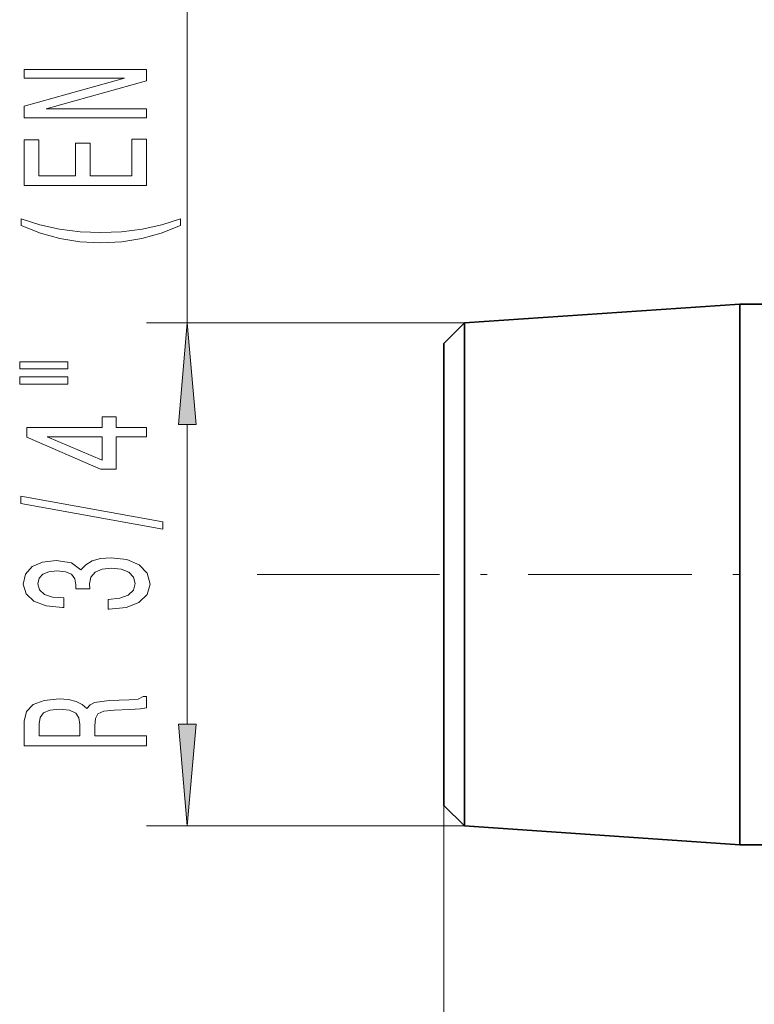
# Model space of a CAD drawing. Extents: x 0 to 210, y 0 to 297.
# Drawn here: x 65 to 83, y 158 to 182 of the extents above; entities that cross this region are included whole.
import ezdxf

# ---------------------------------------------------------------- set-up
doc = ezdxf.new("R2010")
doc.units = 0
doc.linetypes.add('DASHDOT', pattern=[18.5, 12, -3, 0.5, -3])

msp = doc.modelspace()

# ---------------------------------------------------------------- linework, layer by layer
at = {"color": 7, "lineweight": 13}
for p, q in [((68.685, 174.398), (68.685, 199.626)), ((75.474, 174.398), (67.685, 174.398)), ((68.685, 164.566), (68.685, 171.907)), ((73.859, 168.236), (70.394, 168.236)), ((74.974, 162.575), (74.974, 101.495)), ((74.974, 162.575), (74.974, 91.878)), ((75.474, 162.075), (67.685, 162.075))]:
    msp.add_line(p, q, dxfattribs=at)
at = {"color": 7, "lineweight": 35}
for p, q in [((75.474, 174.398), (82.224, 174.861)), ((82.224, 174.861), (82.224, 162.422)), ((86.124, 174.861), (82.224, 174.861)), ((74.974, 173.898), (75.474, 174.398)), ((75.474, 174.398), (75.474, 162.829)), ((74.974, 173.898), (74.974, 163.268)), ((74.974, 163.268), (74.974, 162.575)), ((75.474, 162.829), (75.474, 162.075)), ((74.974, 162.575), (75.474, 162.075)), ((82.224, 162.422), (82.224, 161.611)), ((75.474, 162.075), (82.224, 161.611)), ((86.124, 161.611), (82.224, 161.611))]:
    msp.add_line(p, q, dxfattribs=at)
at = {"color": 7, "linetype": 'DASHDOT', "lineweight": 13, "ltscale": 0.3345}
msp.add_line((87.239, 168.236), (73.859, 168.236), dxfattribs=at)
at = {"color": 7, "lineweight": 13}
for points in [[(67.685, 179.428), (67.685, 179.644), (65.225, 179.644), (67.685, 180.334), (67.685, 180.611), (64.685, 180.611), (64.685, 180.393), (67.145, 180.393), (64.685, 179.711), (64.685, 179.428)], [(67.685, 177.764), (67.685, 178.905), (67.322, 178.905), (67.322, 178.002), (66.306, 178.002), (66.306, 178.806), (65.947, 178.806), (65.947, 178.002), (65.048, 178.002), (65.048, 178.884), (64.685, 178.884), (64.685, 177.764)], [(68.519, 176.786), (68.519, 176.95), (68.061, 176.802), (67.581, 176.698), (67.075, 176.633), (66.565, 176.613), (66.055, 176.633), (65.554, 176.698), (65.07, 176.802), (64.611, 176.95), (64.611, 176.786), (65.087, 176.597), (65.558, 176.465), (66.051, 176.387), (66.565, 176.364), (67.084, 176.387), (67.573, 176.465), (68.044, 176.597)], [(68.903, 171.907), (68.685, 174.398), (68.467, 171.907)], [(64.577, 173.275), (65.753, 173.275), (65.753, 173.449), (64.577, 173.449)], [(64.577, 172.899), (65.753, 172.899), (65.753, 173.076), (64.577, 173.076)], [(67.685, 171.606), (67.685, 171.839), (66.941, 171.839), (66.941, 172.096), (66.596, 172.096), (66.596, 171.839), (64.75, 171.839), (64.75, 171.603), (66.561, 170.814), (66.941, 170.814), (66.941, 171.606)], [(66.596, 171.032), (65.251, 171.606), (66.596, 171.606)], [(68.087, 169.347), (68.087, 169.526), (64.603, 170.154), (64.603, 169.972)], [(66.743, 167.387), (66.773, 167.387), (67.188, 167.428), (67.499, 167.55), (67.698, 167.742), (67.771, 167.996), (67.698, 168.266), (67.508, 168.468), (67.205, 168.598), (66.816, 168.644), (66.561, 168.624), (66.354, 168.567), (66.194, 168.473), (66.077, 168.349), (65.843, 168.517), (65.472, 168.577), (65.135, 168.538), (64.879, 168.427), (64.72, 168.245), (64.663, 167.996), (64.732, 167.763), (64.923, 167.584), (65.225, 167.467), (65.627, 167.428), (65.658, 167.428), (65.658, 167.659), (65.381, 167.68), (65.182, 167.747), (65.061, 167.856), (65.018, 168.009), (65.052, 168.144), (65.143, 168.242), (65.29, 168.302), (65.489, 168.325), (65.701, 168.302), (65.843, 168.24), (65.93, 168.131), (65.956, 167.983), (65.952, 167.882), (66.293, 167.882), (66.284, 168.009), (66.323, 168.172), (66.427, 168.294), (66.596, 168.367), (66.816, 168.393), (67.067, 168.364), (67.253, 168.289), (67.369, 168.17), (67.408, 168.012), (67.365, 167.848), (67.235, 167.729), (67.028, 167.654), (66.743, 167.625)], [(67.685, 164.039), (67.685, 164.28), (66.418, 164.28), (66.418, 164.527), (66.431, 164.708), (66.492, 164.822), (66.635, 164.885), (66.89, 164.91), (67.279, 164.923), (67.534, 164.939), (67.685, 164.97), (67.685, 165.242), (67.603, 165.242), (67.482, 165.183), (67.257, 165.162), (66.773, 165.144), (66.414, 165.1), (66.302, 165.04), (66.22, 164.947), (66.111, 165.051), (65.96, 165.123), (65.77, 165.17), (65.541, 165.185), (65.178, 165.149), (64.905, 165.045), (64.741, 164.874), (64.685, 164.641), (64.685, 164.039)], [(65.052, 164.573), (65.078, 164.731), (65.16, 164.843), (65.312, 164.913), (65.549, 164.936), (65.8, 164.91), (65.952, 164.84), (66.029, 164.721), (66.051, 164.558), (66.051, 164.28), (65.052, 164.28)], [(68.467, 164.566), (68.685, 162.075), (68.903, 164.566)]]:
    msp.add_lwpolyline(points, close=True, dxfattribs=at)
for points in [[(68.903, 171.907), (68.685, 174.398), (68.903, 171.907), (68.467, 171.907)], [(68.467, 164.566), (68.685, 162.075), (68.467, 164.566), (68.903, 164.566)]]:
    msp.add_solid(points, dxfattribs=at)

doc.saveas('drawing.dxf')
